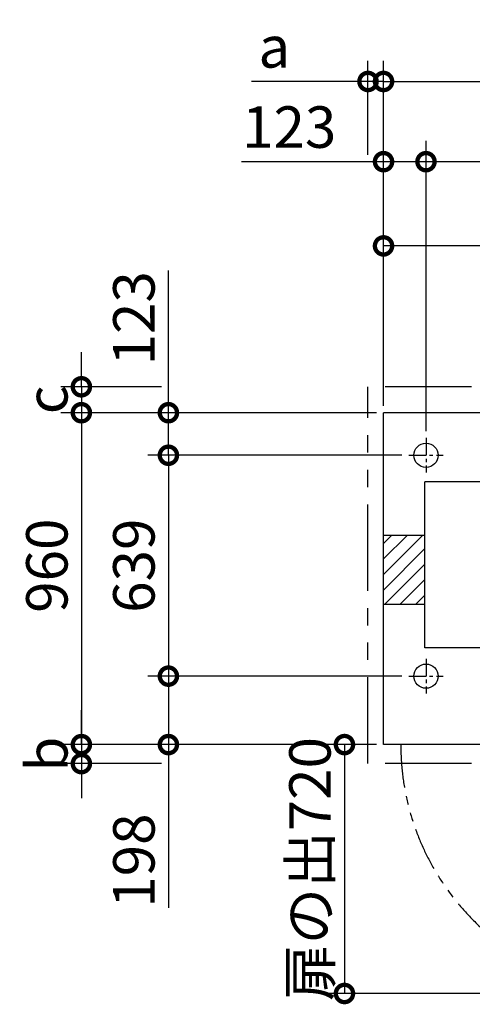
# Model space of a CAD drawing. Extents: x 140 to 16457, y 0 to 8523.
# Drawn here: x 4315 to 5626, y 5675 to 8523 of the extents above; entities that cross this region are included whole.
import ezdxf

# ---------------------------------------------------------------- set-up
doc = ezdxf.new("R2010")
doc.units = 0
doc.header["$LTSCALE"] = 20
doc.header["$PDMODE"] = 3
doc.header["$PDSIZE"] = 2
doc.linetypes.add('CENTER', pattern=[2, 1.25, -0.25, 0.25, -0.25])
doc.linetypes.add('PHANTOM', pattern=[2.5, 1.25, -0.25, 0.25, -0.25, 0.25, -0.25])
doc.layers.get('0').update_dxf_attribs({"linetype": 'CONTINUOUS'})
doc.layers.get('DEFPOINTS').update_dxf_attribs({"linetype": 'CONTINUOUS'})
for name, color, linetype in [('センター', 3, 'CENTER'), ('寸法', 4, 'CONTINUOUS'), ('想像線', 6, 'PHANTOM'), ('細線', 5, 'CONTINUOUS'), ('部品1', 7, 'CONTINUOUS')]:
    doc.layers.add(name, color=color, linetype=linetype)
doc.styles.add('STYLE1', font='isocp.shx', dxfattribs={"bigfont": 'bigfont.shx'})
doc.dimstyles.new('INABA_S40G', dxfattribs={"dimscale": 40, "dimtxt": 3, "dimasz": 2.5, "dimexe": 1.5, "dimexo": 0.5, "dimgap": 1, "dimtad": 3, "dimdec": 1, "dimdsep": 46, "dimtxsty": 'STYLE1', "dimblk1": 'DOTSMALL', "dimblk2": 'DOTSMALL', "dimsah": 1, "dimcen": 0, "dimclrt": 7, "dimadec": 0, "dimazin": 0, "dimtfac": 1, "dimtdec": 4, "dimtix": 1, "dimtmove": 0, "dimatfit": 3, "dimldrblk": 'DOTSMALL', "dimfxl": 1, "dimtolj": 1, "dimtzin": 0, "dimarcsym": 0})

# ---------------------------------------------------------------- blocks, each defined once
blk = doc.blocks.new('_DOTSMALL')
at = {"color": 0, "linetype": 'ByBlock', "ltscale": 50, "const_width": 0.5}
blk.add_lwpolyline([(-0.0625, 0, 1), (0.0625, 0, 1)], format="xyb", close=True, dxfattribs=at)
blk = doc.blocks.new('*D20')
at = {"layer": 'DEFPOINTS', "color": 0, "ltscale": 50}
for p in [(5368.6, 8344.7), (5323.6, 8112.7), (5368.6, 7386.5)]:
    blk.add_point(p, dxfattribs=at)
at = {"layer": '寸法', "color": 0, "lineweight": -2, "ltscale": 50}
for p, q in [((5323.6, 8132.7), (5323.6, 8404.7)), ((5368.6, 7406.5), (5368.6, 8404.7)), ((5323.6, 8344.7), (4986.3, 8344.7)), ((5368.6, 8344.7), (5323.6, 8344.7)), ((5368.6, 8344.7), (5468.6, 8344.7))]:
    blk.add_line(p, q, dxfattribs=at)
at = {"layer": '寸法', "color": 0, "lineweight": -2, "ltscale": 50, "xscale": 100, "yscale": 100, "zscale": 100}
blk.add_blockref('_DOTSMALL', (5323.6, 8344.7), dxfattribs=at)
at = {"layer": '寸法', "color": 0, "lineweight": -2, "ltscale": 50, "xscale": 100, "yscale": 100, "zscale": 100, "rotation": 180}
blk.add_blockref('_DOTSMALL', (5368.6, 8344.7), dxfattribs=at)
at = {"layer": '寸法', "color": 7, "ltscale": 50, "insert": (5052.4, 8444.7), "char_height": 120, "attachment_point": 5, "style": 'STYLE1'}
blk.add_mtext('\\A1;a', dxfattribs=at)
blk = doc.blocks.new('*D25')
at = {"layer": 'DEFPOINTS', "color": 0, "ltscale": 50}
for p in [(4745.7, 7461.5), (4493.7, 7386.5), (5368.6, 7386.5)]:
    blk.add_point(p, dxfattribs=at)
at = {"layer": '寸法', "color": 0, "lineweight": -2, "ltscale": 50}
for p, q in [((4493.7, 7461.5), (4493.7, 7561.5)), ((4725.7, 7461.5), (4433.7, 7461.5)), ((4493.7, 7461.5), (4493.7, 7386.5)), ((5348.6, 7386.5), (4433.7, 7386.5)), ((4493.7, 7386.5), (4493.7, 7286.5))]:
    blk.add_line(p, q, dxfattribs=at)
at = {"layer": '寸法', "color": 0, "lineweight": -2, "ltscale": 50, "xscale": 100, "yscale": 100, "zscale": 100}
for p, rotation in [((4493.7, 7461.5), 270), ((4493.7, 7386.5), 90)]:
    blk.add_blockref('_DOTSMALL', p, dxfattribs=dict(at, rotation=rotation))
at = {"layer": '寸法', "color": 7, "ltscale": 50, "insert": (4393.7, 7424), "char_height": 120, "attachment_point": 5, "rotation": 90, "style": 'STYLE1'}
blk.add_mtext('\\A1;c', dxfattribs=at)
blk = doc.blocks.new('*D26')
at = {"layer": 'DEFPOINTS', "color": 0, "ltscale": 50}
for p in [(5368.6, 6426.5), (4493.7, 6371.5), (4745.7, 6371.5)]:
    blk.add_point(p, dxfattribs=at)
at = {"layer": '寸法', "color": 0, "lineweight": -2, "ltscale": 50}
for p, q in [((4493.7, 6426.5), (4493.7, 6526.5)), ((5348.6, 6426.5), (4433.7, 6426.5)), ((4493.7, 6426.5), (4493.7, 6371.5)), ((4725.7, 6371.5), (4433.7, 6371.5)), ((4493.7, 6371.5), (4493.7, 6271.5))]:
    blk.add_line(p, q, dxfattribs=at)
at = {"layer": '寸法', "color": 0, "lineweight": -2, "ltscale": 50, "xscale": 100, "yscale": 100, "zscale": 100}
for p, rotation in [((4493.7, 6426.5), 270), ((4493.7, 6371.5), 90)]:
    blk.add_blockref('_DOTSMALL', p, dxfattribs=dict(at, rotation=rotation))
at = {"layer": '寸法', "color": 7, "ltscale": 50, "insert": (4393.7, 6399), "char_height": 120, "attachment_point": 5, "rotation": 90, "style": 'STYLE1'}
blk.add_mtext('\\A1;b', dxfattribs=at)
blk = doc.blocks.new('*D35')
at = {"layer": 'DEFPOINTS', "color": 0, "ltscale": 50}
for p in [(11078.6, 8344.7), (5368.6, 7386.5), (11078.6, 7386.5)]:
    blk.add_point(p, dxfattribs=at)
at = {"layer": '寸法', "color": 0, "lineweight": -2, "ltscale": 50}
for p, q in [((5368.6, 7406.5), (5368.6, 8404.7)), ((11078.6, 7406.5), (11078.6, 8404.7)), ((5368.6, 8344.7), (11078.6, 8344.7))]:
    blk.add_line(p, q, dxfattribs=at)
at = {"layer": '寸法', "color": 0, "lineweight": -2, "ltscale": 50, "xscale": 100, "yscale": 100, "zscale": 100, "rotation": 180}
blk.add_blockref('_DOTSMALL', (5368.6, 8344.7), dxfattribs=at)
at = {"layer": '寸法', "color": 0, "lineweight": -2, "ltscale": 50, "xscale": 100, "yscale": 100, "zscale": 100}
blk.add_blockref('_DOTSMALL', (11078.6, 8344.7), dxfattribs=at)
at = {"layer": '寸法', "color": 7, "ltscale": 50, "insert": (8223.6, 8444.7), "char_height": 120, "attachment_point": 5, "style": 'STYLE1'}
blk.add_mtext('\\A1;5710', dxfattribs=at)
blk = doc.blocks.new('*D37')
at = {"layer": 'DEFPOINTS', "color": 0, "ltscale": 50}
for p in [(5441.6, 7263.5), (4745.7, 6624.5), (5441.6, 6624.5)]:
    blk.add_point(p, dxfattribs=at)
at = {"layer": '寸法', "color": 0, "lineweight": -2, "ltscale": 50}
for p, q in [((5421.6, 7263.5), (4685.7, 7263.5)), ((4745.7, 7263.5), (4745.7, 6624.5)), ((5421.6, 6624.5), (4685.7, 6624.5))]:
    blk.add_line(p, q, dxfattribs=at)
at = {"layer": '寸法', "color": 0, "lineweight": -2, "ltscale": 50, "xscale": 100, "yscale": 100, "zscale": 100}
for p, rotation in [((4745.7, 7263.5), 90), ((4745.7, 6624.5), 270)]:
    blk.add_blockref('_DOTSMALL', p, dxfattribs=dict(at, rotation=rotation))
at = {"layer": '寸法', "color": 7, "ltscale": 50, "insert": (4645.7, 6944), "char_height": 120, "attachment_point": 5, "rotation": 90, "style": 'STYLE1'}
blk.add_mtext('\\A1;639', dxfattribs=at)
blk = doc.blocks.new('*D38')
at = {"layer": 'DEFPOINTS', "color": 0, "ltscale": 50}
for p in [(5368.6, 7386.5), (4493.7, 6426.5), (5368.6, 6426.5)]:
    blk.add_point(p, dxfattribs=at)
at = {"layer": '寸法', "color": 0, "lineweight": -2, "ltscale": 50}
for p, q in [((5348.6, 7386.5), (4433.7, 7386.5)), ((4493.7, 7386.5), (4493.7, 6426.5)), ((5348.6, 6426.5), (4433.7, 6426.5))]:
    blk.add_line(p, q, dxfattribs=at)
at = {"layer": '寸法', "color": 0, "lineweight": -2, "ltscale": 50, "xscale": 100, "yscale": 100, "zscale": 100}
for p, rotation in [((4493.7, 7386.5), 90), ((4493.7, 6426.5), 270)]:
    blk.add_blockref('_DOTSMALL', p, dxfattribs=dict(at, rotation=rotation))
at = {"layer": '寸法', "color": 7, "ltscale": 50, "insert": (4393.7, 6944), "char_height": 120, "attachment_point": 5, "rotation": 90, "style": 'STYLE1'}
blk.add_mtext('\\A1;960', dxfattribs=at)
blk = doc.blocks.new('*D40')
at = {"layer": 'DEFPOINTS', "color": 0, "ltscale": 50}
for p in [(5368.6, 6426.5), (5255.5, 5706.5), (5724.3, 5706.5)]:
    blk.add_point(p, dxfattribs=at)
at = {"layer": '寸法', "color": 0, "lineweight": -2, "ltscale": 50}
for p, q in [((5348.6, 6426.5), (5195.5, 6426.5)), ((5255.5, 6426.5), (5255.5, 5706.5)), ((5704.3, 5706.5), (5195.5, 5706.5))]:
    blk.add_line(p, q, dxfattribs=at)
at = {"layer": '寸法', "color": 0, "lineweight": -2, "ltscale": 50, "xscale": 100, "yscale": 100, "zscale": 100}
for p, rotation in [((5255.5, 6426.5), 90), ((5255.5, 5706.5), 270)]:
    blk.add_blockref('_DOTSMALL', p, dxfattribs=dict(at, rotation=rotation))
at = {"layer": '寸法', "color": 7, "ltscale": 50, "insert": (5155.5, 6066.5), "char_height": 120, "attachment_point": 5, "rotation": 90, "style": 'STYLE1'}
blk.add_mtext('\\A1;扉の出720', dxfattribs=at)
blk = doc.blocks.new('*D41')
at = {"layer": 'DEFPOINTS', "color": 0, "ltscale": 50}
for p in [(5441.6, 6624.5), (4745.7, 6426.5), (5368.6, 6426.5)]:
    blk.add_point(p, dxfattribs=at)
at = {"layer": '寸法', "color": 0, "lineweight": -2, "ltscale": 50}
for p, q in [((5421.6, 6624.5), (4685.7, 6624.5)), ((4745.7, 6624.5), (4745.7, 6426.5)), ((5348.6, 6426.5), (4685.7, 6426.5)), ((4745.7, 6426.5), (4745.7, 5954.7))]:
    blk.add_line(p, q, dxfattribs=at)
at = {"layer": '寸法', "color": 0, "lineweight": -2, "ltscale": 50, "xscale": 100, "yscale": 100, "zscale": 100}
for p, rotation in [((4745.7, 6624.5), 90), ((4745.7, 6426.5), 270)]:
    blk.add_blockref('_DOTSMALL', p, dxfattribs=dict(at, rotation=rotation))
at = {"layer": '寸法', "color": 7, "ltscale": 50, "insert": (4645.7, 6090.9), "char_height": 120, "attachment_point": 5, "rotation": 90, "style": 'STYLE1'}
blk.add_mtext('\\A1;198', dxfattribs=at)
blk = doc.blocks.new('*D42')
at = {"layer": 'DEFPOINTS', "color": 0, "ltscale": 50}
for p in [(5368.6, 7386.5), (4745.7, 7263.5), (5441.6, 7263.5)]:
    blk.add_point(p, dxfattribs=at)
at = {"layer": '寸法', "color": 0, "lineweight": -2, "ltscale": 50}
for p, q in [((4745.7, 7386.5), (4745.7, 7798.1)), ((5348.6, 7386.5), (4685.7, 7386.5)), ((4745.7, 7263.5), (4745.7, 7386.5)), ((5421.6, 7263.5), (4685.7, 7263.5))]:
    blk.add_line(p, q, dxfattribs=at)
at = {"layer": '寸法', "color": 0, "lineweight": -2, "ltscale": 50, "xscale": 100, "yscale": 100, "zscale": 100}
for p, rotation in [((4745.7, 7386.5), 90), ((4745.7, 7263.5), 270)]:
    blk.add_blockref('_DOTSMALL', p, dxfattribs=dict(at, rotation=rotation))
at = {"layer": '寸法', "color": 7, "ltscale": 50, "insert": (4645.7, 7659.6), "char_height": 120, "attachment_point": 5, "rotation": 90, "style": 'STYLE1'}
blk.add_mtext('\\A1;123', dxfattribs=at)
blk = doc.blocks.new('*D43')
at = {"layer": 'DEFPOINTS', "color": 0, "ltscale": 50}
for p in [(5368.6, 8112.7), (5368.6, 7386.5), (5491.6, 7313.5)]:
    blk.add_point(p, dxfattribs=at)
at = {"layer": '寸法', "color": 0, "lineweight": -2, "ltscale": 50}
for p, q in [((5368.6, 7406.5), (5368.6, 8172.7)), ((5491.6, 7333.5), (5491.6, 8172.7)), ((5368.6, 8112.7), (4957, 8112.7)), ((5491.6, 8112.7), (5368.6, 8112.7))]:
    blk.add_line(p, q, dxfattribs=at)
at = {"layer": '寸法', "color": 0, "lineweight": -2, "ltscale": 50, "xscale": 100, "yscale": 100, "zscale": 100, "rotation": 180}
blk.add_blockref('_DOTSMALL', (5368.6, 8112.7), dxfattribs=at)
at = {"layer": '寸法', "color": 0, "lineweight": -2, "ltscale": 50, "xscale": 100, "yscale": 100, "zscale": 100}
blk.add_blockref('_DOTSMALL', (5491.6, 8112.7), dxfattribs=at)
at = {"layer": '寸法', "color": 7, "ltscale": 50, "insert": (5095.5, 8212.8), "char_height": 120, "attachment_point": 5, "style": 'STYLE1'}
blk.add_mtext('\\A1;123', dxfattribs=at)
blk = doc.blocks.new('*D45')
at = {"layer": 'DEFPOINTS', "color": 0, "ltscale": 50}
for p in [(5491.6, 8112.7), (5491.6, 7313.5), (8105.6, 7313.5)]:
    blk.add_point(p, dxfattribs=at)
at = {"layer": '寸法', "color": 0, "lineweight": -2, "ltscale": 50}
for p, q in [((5491.6, 7333.5), (5491.6, 8172.7)), ((8105.6, 7333.5), (8105.6, 8172.7)), ((8105.6, 8112.7), (5491.6, 8112.7))]:
    blk.add_line(p, q, dxfattribs=at)
at = {"layer": '寸法', "color": 0, "lineweight": -2, "ltscale": 50, "xscale": 100, "yscale": 100, "zscale": 100, "rotation": 180}
blk.add_blockref('_DOTSMALL', (5491.6, 8112.7), dxfattribs=at)
at = {"layer": '寸法', "color": 0, "lineweight": -2, "ltscale": 50, "xscale": 100, "yscale": 100, "zscale": 100}
blk.add_blockref('_DOTSMALL', (8105.6, 8112.7), dxfattribs=at)
at = {"layer": '寸法', "color": 7, "ltscale": 50, "insert": (6798.6, 8212.8), "char_height": 120, "attachment_point": 5, "style": 'STYLE1'}
blk.add_mtext('\\A1;2614', dxfattribs=at)
blk = doc.blocks.new('*D46')
at = {"layer": 'DEFPOINTS', "color": 0, "ltscale": 50}
for p in [(5368.6, 7869.1), (5368.6, 7386.5), (6323.6, 6956.5)]:
    blk.add_point(p, dxfattribs=at)
at = {"layer": '寸法', "color": 0, "lineweight": -2, "ltscale": 50}
for p, q in [((5368.6, 7406.5), (5368.6, 7929.1)), ((6323.6, 6976.5), (6323.6, 7929.1)), ((6323.6, 7869.1), (5368.6, 7869.1))]:
    blk.add_line(p, q, dxfattribs=at)
at = {"layer": '寸法', "color": 0, "lineweight": -2, "ltscale": 50, "xscale": 100, "yscale": 100, "zscale": 100, "rotation": 180}
blk.add_blockref('_DOTSMALL', (5368.6, 7869.1), dxfattribs=at)
at = {"layer": '寸法', "color": 0, "lineweight": -2, "ltscale": 50, "xscale": 100, "yscale": 100, "zscale": 100}
blk.add_blockref('_DOTSMALL', (6323.6, 7869.1), dxfattribs=at)
at = {"layer": '寸法', "color": 7, "ltscale": 50, "insert": (5846.1, 7969.1), "char_height": 120, "attachment_point": 5, "style": 'STYLE1'}
blk.add_mtext('\\A1;955', dxfattribs=at)

msp = doc.modelspace()

# ---------------------------------------------------------------- linework, layer by layer
at = {"layer": 'センター', "ltscale": 2}
for p, q in [((5491.6, 7313.48), (5491.6, 7213.48)), ((5441.6, 7263.48), (5541.6, 7263.48)), ((5491.6, 6674.48), (5491.6, 6574.48)), ((5441.6, 6624.48), (5541.6, 6624.48))]:
    msp.add_line(p, q, dxfattribs=at)
at = {"layer": '想像線', "ltscale": 10}
for p, q in [((11123.6, 7461.48), (5323.6, 7461.48)), ((5323.6, 6371.48), (5323.6, 7461.48)), ((11123.6, 6371.48), (5323.6, 6371.48))]:
    msp.add_line(p, q, dxfattribs=at)
at = {"layer": '想像線', "ltscale": 5}
msp.add_arc((6138.6, 6426.48), 720, 180, 270, dxfattribs=at)
at = {"layer": '細線', "ltscale": 50}
for p, q in [((5368.6, 6918.6), (5481.48, 7031.48)), ((5368.6, 6963.5), (5436.58, 7031.48)), ((5368.6, 7008.4), (5391.67, 7031.48)), ((5368.6, 6873.7), (5488.6, 6993.7)), ((5371.28, 6831.48), (5488.6, 6948.8)), ((5416.18, 6831.48), (5488.6, 6903.89)), ((5461.08, 6831.48), (5488.6, 6858.99))]:
    msp.add_line(p, q, dxfattribs=at)
at = {"layer": '部品1', "ltscale": 50}
for p, q in [((11078.6, 7386.48), (5368.6, 7386.48)), ((5368.6, 6426.48), (5368.6, 7386.48)), ((10958.6, 7186.48), (5488.6, 7186.48)), ((5488.6, 6706.48), (5488.6, 7186.48)), ((5488.6, 7031.48), (5368.6, 7031.48)), ((5488.6, 6831.48), (5368.6, 6831.48)), ((10958.6, 6706.48), (5488.6, 6706.48)), ((11078.6, 6426.48), (5368.6, 6426.48))]:
    msp.add_line(p, q, dxfattribs=at)
for centre in [(5491.6, 7263.48), (5491.6, 6624.48)]:
    msp.add_circle(centre, 35, dxfattribs=at)

# ---------------------------------------------------------------- dimensions: what is measured, and where the dimension line sits
at = {"layer": '寸法', "ltscale": 50}
dim = msp.add_linear_dim(base=(5368.6, 8344.7), p1=(5323.6, 8112.74), p2=(5368.6, 7386.48), text='a', dimstyle='INABA_S40G', dxfattribs=at)
dim.commit()
dim.dimension.update_dxf_attribs({"geometry": '*D20', "text_midpoint": (5052.43, 8344.7), "dimtype": 160})
for base, p1, p2, picture, middle in [((11078.6, 8344.7), (5368.6, 7386.48), (11078.6, 7386.48), '*D35', (8223.6, 8444.7)), ((5491.6, 8112.74), (8105.6, 7313.48), (5491.6, 7313.48), '*D45', (6798.6, 8212.75)), ((5368.6, 7869.08), (6323.6, 6956.48), (5368.6, 7386.48), '*D46', (5846.1, 7969.08))]:
    dim = msp.add_linear_dim(base=base, p1=p1, p2=p2, dimstyle='INABA_S40G', dxfattribs=at)
    dim.commit()
    dim.dimension.update_dxf_attribs({"geometry": picture, "text_midpoint": middle})
dim = msp.add_linear_dim(base=(5368.6, 8112.74), p1=(5491.6, 7313.48), p2=(5368.6, 7386.48), dimstyle='INABA_S40G', dxfattribs=at)
dim.commit()
dim.dimension.update_dxf_attribs({"geometry": '*D43', "text_midpoint": (5095.49, 8112.74), "dimtype": 160})
for base, p1, p2, picture, middle in [((4745.67, 7263.48), (5368.6, 7386.48), (5441.6, 7263.48), '*D42', (4745.67, 7659.58)), ((4493.72, 6426.48), (5368.6, 7386.48), (5368.6, 6426.48), '*D38', (4493.72, 6943.98)), ((4745.67, 6624.48), (5441.6, 7263.48), (5441.6, 6624.48), '*D37', (4745.67, 6943.98)), ((4745.67, 6426.48), (5441.6, 6624.48), (5368.6, 6426.48), '*D41', (4745.67, 6090.94))]:
    dim = msp.add_linear_dim(base=base, p1=p1, p2=p2, angle=90, dimstyle='INABA_S40G', dxfattribs=at)
    dim.commit()
    dim.dimension.update_dxf_attribs({"geometry": picture, "text_midpoint": middle, "dimtype": 160})
for base, p1, p2, text, picture, middle in [((4493.72, 7386.48), (4745.67, 7461.48), (5368.6, 7386.48), 'c', '*D25', (4393.72, 7423.98)), ((4493.72, 6371.48), (5368.6, 6426.48), (4745.67, 6371.48), 'b', '*D26', (4393.72, 6398.98))]:
    dim = msp.add_linear_dim(base=base, p1=p1, p2=p2, angle=90, text=text, dimstyle='INABA_S40G', dxfattribs=at)
    dim.commit()
    dim.dimension.update_dxf_attribs({"geometry": picture, "text_midpoint": middle})
dim = msp.add_linear_dim(base=(5255.51, 5706.48), p1=(5368.6, 6426.48), p2=(5724.33, 5706.48), angle=90, text='扉の出<>', dimstyle='INABA_S40G', dxfattribs=at)
dim.commit()
dim.dimension.update_dxf_attribs({"geometry": '*D40', "text_midpoint": (5255.51, 6066.48), "dimtype": 160})

doc.saveas('drawing.dxf')
